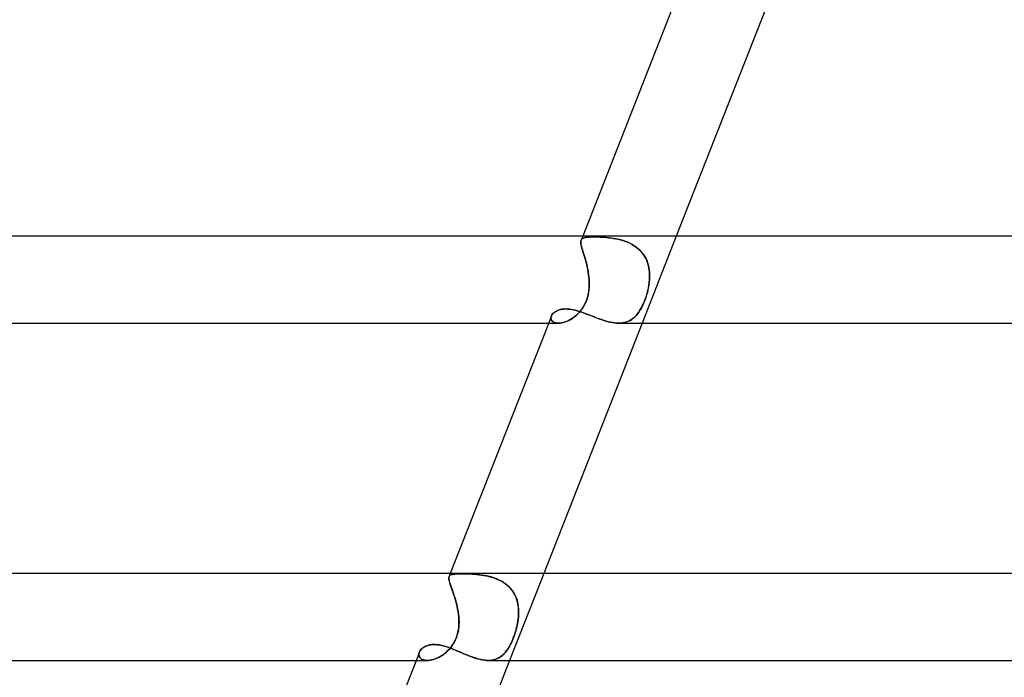
# Model space of a CAD drawing. Units: millimetres. Extents: x -485 to 485, y -2 to 310.
# Drawn here: x -257 to -212, y 185 to 215 of the extents above; entities that cross this region are included whole.
import ezdxf

# ---------------------------------------------------------------- set-up
doc = ezdxf.new("R2010")
doc.units = ezdxf.units.MM
doc.layers.add('HIDDEN', color=7, linetype='Continuous')
doc.layers.add('THICK', color=7, linetype='Continuous')

msp = doc.modelspace()

# ---------------------------------------------------------------- linework, layer by layer
at = {"layer": 'HIDDEN'}
for p, q in [((-231.134, 205.5), (-231.206, 205.316)), ((-226.836, 205.5), (-228.407, 201.5)), ((-231.221, 205.242), (-231.216, 205.283)), ((-231.22, 205.197), (-231.221, 205.242)), ((-231.216, 205.283), (-231.22, 205.243)), ((-231.22, 205.243), (-231.22, 205.197)), ((-231.215, 205.145), (-231.22, 205.197)), ((-231.22, 205.197), (-231.215, 205.146)), ((-231.216, 205.283), (-231.205, 205.318)), ((-231.205, 205.318), (-231.216, 205.283)), ((-231.215, 205.146), (-231.205, 205.088)), ((-231.205, 205.088), (-231.215, 205.145)), ((-231.205, 205.318), (-231.189, 205.348)), ((-231.189, 205.348), (-231.205, 205.318)), ((-231.19, 205.023), (-231.205, 205.088)), ((-231.205, 205.088), (-231.19, 205.024)), ((-231.189, 205.348), (-231.167, 205.373)), ((-231.167, 205.373), (-231.189, 205.348)), ((-231.167, 205.373), (-231.139, 205.395)), ((-231.139, 205.395), (-231.167, 205.373)), ((-231.139, 205.395), (-231.106, 205.413)), ((-231.106, 205.413), (-231.139, 205.395)), ((-231.106, 205.413), (-231.066, 205.427)), ((-231.066, 205.427), (-231.106, 205.413)), ((-231.066, 205.427), (-231.02, 205.439)), ((-231.019, 205.439), (-231.066, 205.427)), ((-231.02, 205.439), (-230.967, 205.449)), ((-230.967, 205.449), (-231.019, 205.439)), ((-230.967, 205.449), (-230.909, 205.456)), ((-230.909, 205.456), (-230.967, 205.449)), ((-230.909, 205.456), (-230.845, 205.461)), ((-230.844, 205.461), (-230.909, 205.456)), ((-230.845, 205.461), (-230.774, 205.464)), ((-230.774, 205.464), (-230.844, 205.461)), ((-230.774, 205.464), (-230.698, 205.467)), ((-230.697, 205.467), (-230.774, 205.464)), ((-230.698, 205.467), (-230.615, 205.467)), ((-230.615, 205.467), (-230.697, 205.467)), ((-230.531, 205.467), (-230.615, 205.467)), ((-230.615, 205.467), (-230.531, 205.467)), ((-230.441, 205.465), (-230.531, 205.467)), ((-230.531, 205.467), (-230.442, 205.465)), ((-230.442, 205.465), (-230.349, 205.461)), ((-230.348, 205.461), (-230.441, 205.465)), ((-230.349, 205.461), (-230.252, 205.456)), ((-230.251, 205.456), (-230.348, 205.461)), ((-230.252, 205.456), (-230.152, 205.45)), ((-230.15, 205.45), (-230.251, 205.456)), ((-230.152, 205.45), (-230.049, 205.441)), ((-230.047, 205.441), (-230.15, 205.45)), ((-230.049, 205.441), (-229.943, 205.43)), ((-229.941, 205.43), (-230.047, 205.441)), ((-229.943, 205.43), (-229.835, 205.417)), ((-229.833, 205.416), (-229.941, 205.43)), ((-229.835, 205.417), (-229.726, 205.4)), ((-229.724, 205.4), (-229.833, 205.416)), ((-229.726, 205.4), (-229.616, 205.381)), ((-229.613, 205.38), (-229.724, 205.4)), ((-229.616, 205.381), (-229.506, 205.357)), ((-229.503, 205.356), (-229.613, 205.38)), ((-229.506, 205.357), (-229.395, 205.33)), ((-229.392, 205.329), (-229.503, 205.356)), ((-229.395, 205.33), (-229.285, 205.298)), ((-229.281, 205.297), (-229.392, 205.329)), ((-229.285, 205.298), (-229.176, 205.261)), ((-229.173, 205.26), (-229.281, 205.297)), ((-229.176, 205.261), (-229.069, 205.219)), ((-229.066, 205.218), (-229.173, 205.26)), ((-229.069, 205.219), (-228.965, 205.172)), ((-228.962, 205.17), (-229.066, 205.218)), ((-228.965, 205.172), (-228.863, 205.119)), ((-228.861, 205.117), (-228.962, 205.17)), ((-228.863, 205.119), (-228.765, 205.06)), ((-228.763, 205.058), (-228.861, 205.117)), ((-228.765, 205.06), (-228.672, 204.995)), ((-228.669, 204.993), (-228.763, 205.058)), ((-231.19, 205.024), (-231.172, 204.954)), ((-231.172, 204.953), (-231.19, 205.023)), ((-231.172, 204.954), (-231.151, 204.878)), ((-231.15, 204.877), (-231.172, 204.953)), ((-231.151, 204.878), (-231.126, 204.795)), ((-231.126, 204.795), (-231.15, 204.877)), ((-231.099, 204.707), (-231.126, 204.795)), ((-231.126, 204.795), (-231.099, 204.707)), ((-231.07, 204.613), (-231.099, 204.707)), ((-231.099, 204.707), (-231.071, 204.614)), ((-231.071, 204.614), (-231.041, 204.516)), ((-231.041, 204.514), (-231.07, 204.613)), ((-228.672, 204.995), (-228.585, 204.925)), ((-228.582, 204.922), (-228.669, 204.993)), ((-228.585, 204.925), (-228.503, 204.849)), ((-228.5, 204.846), (-228.582, 204.922)), ((-228.503, 204.849), (-228.426, 204.766)), ((-228.425, 204.764), (-228.5, 204.846)), ((-228.426, 204.766), (-228.357, 204.679)), ((-228.356, 204.677), (-228.425, 204.764)), ((-228.357, 204.679), (-228.295, 204.587)), ((-228.294, 204.584), (-228.356, 204.677)), ((-231.041, 204.516), (-231.012, 204.413)), ((-231.011, 204.412), (-231.041, 204.514)), ((-231.012, 204.413), (-230.982, 204.307)), ((-230.982, 204.306), (-231.011, 204.412)), ((-230.982, 204.307), (-230.954, 204.197)), ((-230.954, 204.196), (-230.982, 204.306)), ((-230.954, 204.197), (-230.928, 204.085)), ((-230.928, 204.084), (-230.954, 204.196)), ((-228.295, 204.587), (-228.241, 204.49)), ((-228.239, 204.487), (-228.294, 204.584)), ((-228.241, 204.49), (-228.194, 204.39)), ((-228.193, 204.387), (-228.239, 204.487)), ((-228.194, 204.39), (-228.154, 204.286)), ((-228.153, 204.283), (-228.193, 204.387)), ((-228.154, 204.286), (-228.122, 204.178)), ((-228.121, 204.177), (-228.153, 204.283)), ((-228.122, 204.178), (-228.096, 204.069)), ((-228.096, 204.068), (-228.121, 204.177)), ((-230.928, 204.085), (-230.903, 203.971)), ((-230.903, 203.97), (-230.928, 204.084)), ((-230.903, 203.971), (-230.882, 203.855)), ((-230.882, 203.853), (-230.903, 203.97)), ((-230.882, 203.855), (-230.864, 203.738)), ((-230.863, 203.736), (-230.882, 203.853)), ((-230.864, 203.738), (-230.849, 203.62)), ((-230.849, 203.618), (-230.863, 203.736)), ((-228.096, 204.069), (-228.078, 203.958)), ((-228.078, 203.956), (-228.096, 204.068)), ((-228.078, 203.958), (-228.066, 203.845)), ((-228.066, 203.843), (-228.078, 203.956)), ((-228.066, 203.845), (-228.06, 203.731)), ((-228.06, 203.729), (-228.066, 203.843)), ((-228.06, 203.731), (-228.06, 203.616)), ((-228.06, 203.615), (-228.06, 203.729)), ((-230.849, 203.62), (-230.839, 203.5)), ((-230.839, 203.5), (-230.849, 203.618)), ((-230.833, 203.378), (-230.839, 203.5)), ((-230.839, 203.5), (-230.833, 203.384)), ((-230.837, 203.133), (-230.832, 203.255)), ((-230.832, 203.267), (-230.836, 203.149)), ((-230.833, 203.384), (-230.832, 203.267)), ((-230.832, 203.255), (-230.833, 203.378)), ((-228.115, 203.133), (-228.093, 203.255)), ((-228.091, 203.267), (-228.112, 203.149)), ((-228.093, 203.255), (-228.077, 203.378)), ((-228.076, 203.384), (-228.091, 203.267)), ((-228.077, 203.378), (-228.065, 203.5)), ((-228.065, 203.5), (-228.076, 203.384)), ((-228.06, 203.616), (-228.065, 203.5)), ((-228.065, 203.5), (-228.06, 203.615)), ((-230.885, 202.801), (-230.914, 202.689)), ((-230.895, 202.761), (-230.868, 202.885)), ((-230.863, 202.915), (-230.885, 202.801)), ((-230.868, 202.885), (-230.849, 203.009)), ((-230.847, 203.032), (-230.863, 202.915)), ((-230.849, 203.009), (-230.837, 203.133)), ((-230.836, 203.149), (-230.847, 203.032)), ((-228.197, 202.801), (-228.233, 202.689)), ((-228.21, 202.761), (-228.173, 202.885)), ((-228.165, 202.915), (-228.197, 202.801)), ((-228.173, 202.885), (-228.141, 203.009)), ((-228.136, 203.032), (-228.165, 202.915)), ((-228.141, 203.009), (-228.115, 203.133)), ((-228.112, 203.149), (-228.136, 203.032)), ((-231.039, 202.373), (-231.093, 202.274)), ((-231.084, 202.291), (-231.026, 202.399)), ((-230.991, 202.475), (-231.039, 202.373)), ((-231.026, 202.399), (-230.974, 202.515)), ((-230.95, 202.58), (-230.991, 202.475)), ((-230.974, 202.515), (-230.93, 202.638)), ((-230.914, 202.689), (-230.95, 202.58)), ((-230.93, 202.638), (-230.895, 202.761)), ((-228.358, 202.373), (-228.405, 202.274)), ((-228.396, 202.291), (-228.346, 202.399)), ((-228.313, 202.475), (-228.358, 202.373)), ((-228.346, 202.399), (-228.297, 202.515)), ((-228.272, 202.58), (-228.313, 202.475)), ((-228.297, 202.515), (-228.251, 202.638)), ((-228.233, 202.689), (-228.272, 202.58)), ((-228.251, 202.638), (-228.21, 202.761)), ((-232.554, 201.874), (-232.526, 201.916)), ((-232.526, 201.916), (-232.49, 201.955)), ((-232.49, 201.955), (-232.449, 201.993)), ((-232.449, 201.993), (-232.401, 202.028)), ((-232.401, 202.028), (-232.347, 202.06)), ((-232.347, 202.06), (-232.288, 202.088)), ((-232.288, 202.088), (-232.223, 202.111)), ((-232.223, 202.111), (-232.153, 202.13)), ((-232.153, 202.13), (-232.078, 202.144)), ((-232.078, 202.144), (-232, 202.152)), ((-232, 202.152), (-231.917, 202.155)), ((-231.917, 202.155), (-231.828, 202.152)), ((-231.828, 202.152), (-231.736, 202.143)), ((-231.736, 202.143), (-231.641, 202.129)), ((-231.641, 202.129), (-231.543, 202.109)), ((-231.543, 202.109), (-231.443, 202.085)), ((-231.443, 202.085), (-231.34, 202.055)), ((-231.438, 201.858), (-231.36, 201.931)), ((-231.353, 201.938), (-231.426, 201.869)), ((-231.36, 201.931), (-231.286, 202.01)), ((-231.283, 202.013), (-231.353, 201.938)), ((-231.34, 202.055), (-231.236, 202.022)), ((-231.286, 202.01), (-231.214, 202.096)), ((-231.216, 202.094), (-231.283, 202.013)), ((-231.236, 202.022), (-231.129, 201.986)), ((-231.152, 202.181), (-231.216, 202.094)), ((-231.214, 202.096), (-231.147, 202.19)), ((-231.093, 202.274), (-231.152, 202.181)), ((-231.147, 202.19), (-231.084, 202.291)), ((-231.129, 201.986), (-231.021, 201.947)), ((-231.021, 201.947), (-230.911, 201.905)), ((-230.911, 201.905), (-230.8, 201.862)), ((-228.679, 201.858), (-228.618, 201.931)), ((-228.613, 201.938), (-228.67, 201.869)), ((-228.618, 201.931), (-228.56, 202.01)), ((-228.558, 202.013), (-228.613, 201.938)), ((-228.56, 202.01), (-228.504, 202.096)), ((-228.505, 202.094), (-228.558, 202.013)), ((-228.454, 202.181), (-228.505, 202.094)), ((-228.504, 202.096), (-228.449, 202.19)), ((-228.405, 202.274), (-228.454, 202.181)), ((-228.449, 202.19), (-228.396, 202.291)), ((-232.705, 201.5), (-232.254, 201.5)), ((-232.594, 201.749), (-232.588, 201.79)), ((-232.589, 201.786), (-232.594, 201.742)), ((-232.593, 201.709), (-232.594, 201.749)), ((-232.594, 201.742), (-232.591, 201.698)), ((-232.584, 201.67), (-232.593, 201.709)), ((-232.591, 201.698), (-232.579, 201.657)), ((-232.575, 201.831), (-232.589, 201.786)), ((-232.588, 201.79), (-232.575, 201.831)), ((-232.567, 201.634), (-232.584, 201.67)), ((-232.579, 201.657), (-232.557, 201.619)), ((-232.575, 201.831), (-232.554, 201.874)), ((-232.543, 201.601), (-232.567, 201.634)), ((-232.557, 201.619), (-232.527, 201.585)), ((-232.511, 201.572), (-232.543, 201.601)), ((-232.527, 201.585), (-232.488, 201.556)), ((-232.473, 201.547), (-232.511, 201.572)), ((-232.488, 201.556), (-232.44, 201.532)), ((-232.427, 201.527), (-232.473, 201.547)), ((-232.44, 201.532), (-232.384, 201.514)), ((-232.374, 201.512), (-232.427, 201.527)), ((-232.384, 201.514), (-232.322, 201.504)), ((-232.315, 201.503), (-232.374, 201.512)), ((-232.322, 201.504), (-232.253, 201.5)), ((-232.252, 201.5), (-232.315, 201.503)), ((-232.253, 201.5), (-232.18, 201.504)), ((-232.186, 201.503), (-232.252, 201.5)), ((-232.115, 201.513), (-232.186, 201.503)), ((-232.18, 201.504), (-232.103, 201.515)), ((-232.042, 201.528), (-232.115, 201.513)), ((-232.103, 201.515), (-232.023, 201.533)), ((-231.966, 201.55), (-232.042, 201.528)), ((-232.023, 201.533), (-231.94, 201.559)), ((-231.888, 201.578), (-231.966, 201.55)), ((-231.94, 201.559), (-231.856, 201.592)), ((-231.81, 201.612), (-231.888, 201.578)), ((-231.856, 201.592), (-231.77, 201.632)), ((-231.732, 201.652), (-231.81, 201.612)), ((-231.77, 201.632), (-231.685, 201.678)), ((-231.654, 201.697), (-231.732, 201.652)), ((-231.685, 201.678), (-231.601, 201.732)), ((-231.577, 201.749), (-231.654, 201.697)), ((-231.601, 201.732), (-231.518, 201.792)), ((-231.501, 201.806), (-231.577, 201.749)), ((-231.518, 201.792), (-231.438, 201.858)), ((-231.426, 201.869), (-231.501, 201.806)), ((-230.8, 201.862), (-230.688, 201.818)), ((-230.688, 201.818), (-230.575, 201.774)), ((-230.575, 201.774), (-230.461, 201.731)), ((-230.461, 201.731), (-230.347, 201.689)), ((-230.347, 201.689), (-230.233, 201.65)), ((-230.233, 201.65), (-230.12, 201.613)), ((-230.12, 201.613), (-230.008, 201.581)), ((-230.008, 201.581), (-229.896, 201.553)), ((-229.896, 201.553), (-229.786, 201.53)), ((-229.786, 201.53), (-229.68, 201.514)), ((-229.68, 201.514), (-229.576, 201.503)), ((-229.576, 201.503), (-229.476, 201.5)), ((-229.476, 201.5), (-229.379, 201.504)), ((-229.386, 201.503), (-229.475, 201.5)), ((-229.3, 201.513), (-229.386, 201.503)), ((-229.379, 201.504), (-229.285, 201.515)), ((-229.217, 201.528), (-229.3, 201.513)), ((-229.285, 201.515), (-229.196, 201.533)), ((-229.137, 201.55), (-229.217, 201.528)), ((-229.196, 201.533), (-229.112, 201.559)), ((-229.061, 201.578), (-229.137, 201.55)), ((-229.112, 201.559), (-229.03, 201.592)), ((-228.989, 201.612), (-229.061, 201.578)), ((-229.03, 201.592), (-228.953, 201.632)), ((-228.919, 201.652), (-228.989, 201.612)), ((-228.953, 201.632), (-228.879, 201.678)), ((-228.853, 201.697), (-228.919, 201.652)), ((-228.879, 201.678), (-228.809, 201.732)), ((-228.789, 201.749), (-228.853, 201.697)), ((-228.809, 201.732), (-228.743, 201.792)), ((-228.729, 201.806), (-228.789, 201.749)), ((-228.743, 201.792), (-228.679, 201.858)), ((-228.67, 201.869), (-228.729, 201.806)), ((-237.288, 189.824), (-237.292, 189.786)), ((-237.292, 189.784), (-237.288, 189.822)), ((-237.292, 189.786), (-237.289, 189.742)), ((-237.289, 189.739), (-237.292, 189.784)), ((-237.289, 189.742), (-237.282, 189.692)), ((-237.281, 189.688), (-237.289, 189.739)), ((-237.288, 189.822), (-237.279, 189.856)), ((-237.279, 189.856), (-237.288, 189.824)), ((-237.282, 189.692), (-237.269, 189.636)), ((-237.267, 189.631), (-237.281, 189.688)), ((-237.223, 190), (-237.28, 189.854)), ((-237.279, 189.856), (-237.263, 189.885)), ((-237.262, 189.885), (-237.279, 189.856)), ((-237.263, 189.885), (-237.24, 189.909)), ((-237.239, 189.91), (-237.262, 189.885)), ((-237.24, 189.909), (-237.209, 189.928)), ((-237.208, 189.929), (-237.239, 189.91)), ((-237.209, 189.928), (-237.172, 189.944)), ((-237.17, 189.945), (-237.208, 189.929)), ((-237.172, 189.944), (-237.127, 189.956)), ((-237.124, 189.957), (-237.17, 189.945)), ((-237.127, 189.956), (-237.074, 189.966)), ((-237.071, 189.966), (-237.124, 189.957)), ((-237.074, 189.966), (-237.014, 189.973)), ((-237.011, 189.973), (-237.071, 189.966)), ((-237.014, 189.973), (-236.946, 189.978)), ((-236.943, 189.978), (-237.011, 189.973)), ((-236.946, 189.978), (-236.871, 189.981)), ((-236.868, 189.981), (-236.943, 189.978)), ((-236.871, 189.981), (-236.788, 189.983)), ((-236.786, 189.983), (-236.868, 189.981)), ((-236.788, 189.983), (-236.698, 189.983)), ((-236.698, 189.983), (-236.786, 189.983)), ((-236.609, 189.983), (-236.698, 189.983)), ((-236.698, 189.983), (-236.614, 189.983)), ((-236.614, 189.983), (-236.524, 189.981)), ((-236.516, 189.981), (-236.609, 189.983)), ((-236.524, 189.981), (-236.429, 189.979)), ((-236.418, 189.978), (-236.516, 189.981)), ((-236.429, 189.979), (-236.331, 189.975)), ((-236.316, 189.974), (-236.418, 189.978)), ((-236.331, 189.975), (-236.229, 189.97)), ((-236.211, 189.969), (-236.316, 189.974)), ((-236.229, 189.97), (-236.123, 189.963)), ((-236.103, 189.961), (-236.211, 189.969)), ((-236.123, 189.963), (-236.015, 189.953)), ((-235.992, 189.951), (-236.103, 189.961)), ((-236.015, 189.953), (-235.904, 189.942)), ((-235.88, 189.939), (-235.992, 189.951)), ((-235.904, 189.942), (-235.792, 189.927)), ((-235.766, 189.923), (-235.88, 189.939)), ((-235.792, 189.927), (-235.679, 189.91)), ((-235.651, 189.905), (-235.766, 189.923)), ((-235.679, 189.91), (-235.565, 189.888)), ((-235.536, 189.882), (-235.651, 189.905)), ((-235.565, 189.888), (-235.451, 189.863)), ((-235.421, 189.855), (-235.536, 189.882)), ((-235.451, 189.863), (-235.338, 189.833)), ((-235.306, 189.823), (-235.421, 189.855)), ((-235.338, 189.833), (-235.226, 189.798)), ((-235.194, 189.787), (-235.306, 189.823)), ((-235.226, 189.798), (-235.115, 189.757)), ((-235.084, 189.745), (-235.194, 189.787)), ((-235.115, 189.757), (-235.006, 189.711)), ((-234.976, 189.697), (-235.084, 189.745)), ((-235.006, 189.711), (-234.901, 189.659)), ((-234.872, 189.643), (-234.976, 189.697)), ((-234.901, 189.659), (-234.8, 189.601)), ((-232.925, 190), (-234.496, 186)), ((-237.269, 189.636), (-237.251, 189.573)), ((-237.249, 189.566), (-237.267, 189.631)), ((-237.251, 189.573), (-237.229, 189.503)), ((-237.227, 189.495), (-237.249, 189.566)), ((-237.229, 189.503), (-237.204, 189.426)), ((-237.201, 189.417), (-237.227, 189.495)), ((-237.204, 189.426), (-237.175, 189.342)), ((-237.171, 189.333), (-237.201, 189.417)), ((-237.175, 189.342), (-237.143, 189.253)), ((-237.14, 189.243), (-237.171, 189.333)), ((-237.143, 189.253), (-237.11, 189.157)), ((-237.106, 189.146), (-237.14, 189.243)), ((-234.772, 189.583), (-234.872, 189.643)), ((-234.8, 189.601), (-234.704, 189.536)), ((-234.677, 189.517), (-234.772, 189.583)), ((-234.704, 189.536), (-234.613, 189.466)), ((-234.588, 189.445), (-234.677, 189.517)), ((-234.613, 189.466), (-234.528, 189.388)), ((-234.506, 189.367), (-234.588, 189.445)), ((-234.528, 189.388), (-234.449, 189.305)), ((-234.43, 189.283), (-234.506, 189.367)), ((-234.449, 189.305), (-234.378, 189.216)), ((-234.362, 189.194), (-234.43, 189.283)), ((-234.378, 189.216), (-234.314, 189.122)), ((-237.11, 189.157), (-237.075, 189.056)), ((-237.072, 189.045), (-237.106, 189.146)), ((-237.075, 189.056), (-237.041, 188.951)), ((-237.037, 188.939), (-237.072, 189.045)), ((-237.041, 188.951), (-237.006, 188.84)), ((-237.003, 188.83), (-237.037, 188.939)), ((-237.006, 188.84), (-236.973, 188.726)), ((-236.97, 188.717), (-237.003, 188.83)), ((-234.3, 189.099), (-234.362, 189.194)), ((-234.314, 189.122), (-234.259, 189.023)), ((-234.247, 189.001), (-234.3, 189.099)), ((-234.259, 189.023), (-234.21, 188.919)), ((-234.202, 188.899), (-234.247, 189.001)), ((-234.21, 188.919), (-234.17, 188.812)), ((-234.164, 188.793), (-234.202, 188.899)), ((-234.17, 188.812), (-234.138, 188.702)), ((-234.134, 188.685), (-234.164, 188.793)), ((-236.973, 188.726), (-236.942, 188.61)), ((-236.939, 188.601), (-236.97, 188.717)), ((-236.942, 188.61), (-236.913, 188.491)), ((-236.911, 188.483), (-236.939, 188.601)), ((-236.913, 188.491), (-236.887, 188.37)), ((-236.886, 188.364), (-236.911, 188.483)), ((-236.887, 188.37), (-236.865, 188.247)), ((-236.864, 188.243), (-236.886, 188.364)), ((-234.138, 188.702), (-234.114, 188.589)), ((-234.111, 188.574), (-234.134, 188.685)), ((-234.114, 188.589), (-234.096, 188.474)), ((-234.095, 188.461), (-234.111, 188.574)), ((-234.096, 188.474), (-234.086, 188.357)), ((-234.085, 188.347), (-234.095, 188.461)), ((-234.086, 188.357), (-234.082, 188.239)), ((-234.082, 188.232), (-234.085, 188.347)), ((-236.865, 188.247), (-236.847, 188.124)), ((-236.847, 188.122), (-236.864, 188.243)), ((-236.847, 188.124), (-236.834, 188)), ((-236.834, 188), (-236.847, 188.122)), ((-236.827, 187.903), (-236.834, 188)), ((-236.834, 188), (-236.826, 187.888)), ((-236.824, 187.805), (-236.827, 187.903)), ((-236.826, 187.888), (-236.823, 187.775)), ((-234.104, 187.888), (-234.12, 187.775)), ((-234.115, 187.805), (-234.102, 187.903)), ((-234.091, 188), (-234.104, 187.888)), ((-234.102, 187.903), (-234.092, 188)), ((-234.092, 188), (-234.084, 188.116)), ((-234.084, 188.119), (-234.091, 188)), ((-234.082, 188.239), (-234.084, 188.119)), ((-234.084, 188.116), (-234.082, 188.232)), ((-236.87, 187.311), (-236.851, 187.41)), ((-236.846, 187.442), (-236.865, 187.334)), ((-236.851, 187.41), (-236.837, 187.509)), ((-236.833, 187.552), (-236.846, 187.442)), ((-236.837, 187.509), (-236.828, 187.608)), ((-236.825, 187.663), (-236.833, 187.552)), ((-236.828, 187.608), (-236.824, 187.707)), ((-236.823, 187.775), (-236.825, 187.663)), ((-236.824, 187.707), (-236.824, 187.805)), ((-234.23, 187.311), (-234.201, 187.41)), ((-234.192, 187.442), (-234.222, 187.334)), ((-234.201, 187.41), (-234.175, 187.509)), ((-234.165, 187.552), (-234.192, 187.442)), ((-234.175, 187.509), (-234.152, 187.608)), ((-234.14, 187.663), (-234.165, 187.552)), ((-234.152, 187.608), (-234.132, 187.707)), ((-234.12, 187.775), (-234.14, 187.663)), ((-234.132, 187.707), (-234.115, 187.805)), ((-236.956, 187.024), (-236.999, 186.925)), ((-236.998, 186.927), (-236.958, 187.019)), ((-236.958, 187.019), (-236.923, 187.114)), ((-236.92, 187.125), (-236.956, 187.024)), ((-236.923, 187.114), (-236.894, 187.212)), ((-236.889, 187.229), (-236.92, 187.125)), ((-236.894, 187.212), (-236.87, 187.311)), ((-236.865, 187.334), (-236.889, 187.229)), ((-234.329, 187.024), (-234.37, 186.925)), ((-234.369, 186.927), (-234.331, 187.019)), ((-234.331, 187.019), (-234.295, 187.114)), ((-234.291, 187.125), (-234.329, 187.024)), ((-234.295, 187.114), (-234.261, 187.212)), ((-234.255, 187.229), (-234.291, 187.125)), ((-234.261, 187.212), (-234.23, 187.311)), ((-234.222, 187.334), (-234.255, 187.229)), ((-238.593, 186.474), (-238.56, 186.513)), ((-238.56, 186.513), (-238.523, 186.551)), ((-238.523, 186.551), (-238.48, 186.586)), ((-238.48, 186.586), (-238.432, 186.618)), ((-238.432, 186.618), (-238.379, 186.647)), ((-238.379, 186.647), (-238.322, 186.672)), ((-238.322, 186.672), (-238.261, 186.693)), ((-238.261, 186.693), (-238.195, 186.71)), ((-238.195, 186.71), (-238.125, 186.723)), ((-238.125, 186.723), (-238.052, 186.73)), ((-238.052, 186.73), (-237.975, 186.733)), ((-237.975, 186.733), (-237.898, 186.731)), ((-237.898, 186.731), (-237.819, 186.724)), ((-237.819, 186.724), (-237.737, 186.712)), ((-237.737, 186.712), (-237.653, 186.696)), ((-237.653, 186.696), (-237.567, 186.675)), ((-237.567, 186.675), (-237.479, 186.651)), ((-237.479, 186.651), (-237.389, 186.623)), ((-237.389, 186.623), (-237.298, 186.592)), ((-237.28, 186.505), (-237.345, 186.437)), ((-237.33, 186.452), (-237.265, 186.521)), ((-237.298, 186.592), (-237.206, 186.558)), ((-237.217, 186.579), (-237.28, 186.505)), ((-237.265, 186.521), (-237.203, 186.595)), ((-237.156, 186.657), (-237.217, 186.579)), ((-237.206, 186.558), (-237.112, 186.522)), ((-237.203, 186.595), (-237.145, 186.673)), ((-237.1, 186.741), (-237.156, 186.657)), ((-237.145, 186.673), (-237.092, 186.754)), ((-237.112, 186.522), (-237.017, 186.483)), ((-237.047, 186.831), (-237.1, 186.741)), ((-237.092, 186.754), (-237.043, 186.839)), ((-236.999, 186.925), (-237.047, 186.831)), ((-237.043, 186.839), (-236.998, 186.927)), ((-234.595, 186.505), (-234.643, 186.437)), ((-234.633, 186.452), (-234.584, 186.521)), ((-234.548, 186.579), (-234.595, 186.505)), ((-234.584, 186.521), (-234.538, 186.595)), ((-234.501, 186.657), (-234.548, 186.579)), ((-234.538, 186.595), (-234.493, 186.673)), ((-234.456, 186.741), (-234.501, 186.657)), ((-234.493, 186.673), (-234.45, 186.754)), ((-234.413, 186.831), (-234.456, 186.741)), ((-234.45, 186.754), (-234.408, 186.839)), ((-234.37, 186.925), (-234.413, 186.831)), ((-234.408, 186.839), (-234.369, 186.927)), ((-238.665, 186.268), (-238.663, 186.309)), ((-238.66, 186.228), (-238.665, 186.268)), ((-238.663, 186.303), (-238.664, 186.259)), ((-238.664, 186.259), (-238.658, 186.217)), ((-238.663, 186.309), (-238.654, 186.35)), ((-238.655, 186.347), (-238.663, 186.303)), ((-238.649, 186.19), (-238.66, 186.228)), ((-238.658, 186.217), (-238.644, 186.177)), ((-238.64, 186.392), (-238.655, 186.347)), ((-238.654, 186.35), (-238.64, 186.392)), ((-238.632, 186.154), (-238.649, 186.19)), ((-238.644, 186.177), (-238.622, 186.139)), ((-238.64, 186.392), (-238.619, 186.433)), ((-238.608, 186.12), (-238.632, 186.154)), ((-238.622, 186.139), (-238.593, 186.105)), ((-238.619, 186.433), (-238.593, 186.474)), ((-238.577, 186.09), (-238.608, 186.12)), ((-238.593, 186.105), (-238.557, 186.074)), ((-238.54, 186.064), (-238.577, 186.09)), ((-238.557, 186.074), (-238.513, 186.048)), ((-238.498, 186.041), (-238.54, 186.064)), ((-238.513, 186.048), (-238.462, 186.027)), ((-238.45, 186.024), (-238.498, 186.041)), ((-237.998, 186.043), (-238.071, 186.024)), ((-238.067, 186.025), (-237.994, 186.044)), ((-237.924, 186.067), (-237.998, 186.043)), ((-237.994, 186.044), (-237.919, 186.069)), ((-237.849, 186.097), (-237.924, 186.067)), ((-237.919, 186.069), (-237.843, 186.099)), ((-237.774, 186.131), (-237.849, 186.097)), ((-237.843, 186.099), (-237.767, 186.135)), ((-237.7, 186.17), (-237.774, 186.131)), ((-237.767, 186.135), (-237.691, 186.175)), ((-237.626, 186.214), (-237.7, 186.17)), ((-237.691, 186.175), (-237.615, 186.221)), ((-237.553, 186.263), (-237.626, 186.214)), ((-237.615, 186.221), (-237.541, 186.272)), ((-237.482, 186.317), (-237.553, 186.263)), ((-237.541, 186.272), (-237.469, 186.327)), ((-237.412, 186.375), (-237.482, 186.317)), ((-237.469, 186.327), (-237.398, 186.387)), ((-237.345, 186.437), (-237.412, 186.375)), ((-237.398, 186.387), (-237.33, 186.452)), ((-237.017, 186.483), (-236.921, 186.443)), ((-236.921, 186.443), (-236.823, 186.402)), ((-236.823, 186.402), (-236.726, 186.36)), ((-236.726, 186.36), (-236.627, 186.318)), ((-236.627, 186.318), (-236.528, 186.277)), ((-236.528, 186.277), (-236.428, 186.236)), ((-236.428, 186.236), (-236.328, 186.197)), ((-236.328, 186.197), (-236.228, 186.16)), ((-236.228, 186.16), (-236.129, 186.125)), ((-236.129, 186.125), (-236.031, 186.094)), ((-236.031, 186.094), (-235.933, 186.067)), ((-235.933, 186.067), (-235.837, 186.043)), ((-235.837, 186.043), (-235.742, 186.025)), ((-235.171, 186.043), (-235.243, 186.024)), ((-235.239, 186.025), (-235.166, 186.044)), ((-235.102, 186.067), (-235.171, 186.043)), ((-235.166, 186.044), (-235.097, 186.069)), ((-235.036, 186.097), (-235.102, 186.067)), ((-235.097, 186.069), (-235.03, 186.099)), ((-234.972, 186.131), (-235.036, 186.097)), ((-235.03, 186.099), (-234.966, 186.135)), ((-234.912, 186.17), (-234.972, 186.131)), ((-234.966, 186.135), (-234.905, 186.175)), ((-234.854, 186.214), (-234.912, 186.17)), ((-234.905, 186.175), (-234.846, 186.221)), ((-234.798, 186.263), (-234.854, 186.214)), ((-234.846, 186.221), (-234.789, 186.272)), ((-234.745, 186.317), (-234.798, 186.263)), ((-234.789, 186.272), (-234.735, 186.327)), ((-234.693, 186.375), (-234.745, 186.317)), ((-234.735, 186.327), (-234.683, 186.387)), ((-234.643, 186.437), (-234.693, 186.375)), ((-234.683, 186.387), (-234.633, 186.452)), ((-238.794, 186), (-238.276, 186)), ((-238.462, 186.027), (-238.405, 186.012)), ((-238.396, 186.01), (-238.45, 186.024)), ((-238.405, 186.012), (-238.342, 186.003)), ((-238.337, 186.003), (-238.396, 186.01)), ((-238.342, 186.003), (-238.274, 186)), ((-238.274, 186), (-238.337, 186.003)), ((-238.274, 186), (-238.208, 186.003)), ((-238.209, 186.003), (-238.274, 186)), ((-238.141, 186.011), (-238.209, 186.003)), ((-238.208, 186.003), (-238.139, 186.011)), ((-238.071, 186.024), (-238.141, 186.011)), ((-238.139, 186.011), (-238.067, 186.025)), ((-235.742, 186.025), (-235.65, 186.011)), ((-235.65, 186.011), (-235.561, 186.003)), ((-235.561, 186.003), (-235.474, 186)), ((-235.394, 186.003), (-235.475, 186)), ((-235.474, 186), (-235.393, 186.003)), ((-235.317, 186.011), (-235.394, 186.003)), ((-235.393, 186.003), (-235.315, 186.011)), ((-235.243, 186.024), (-235.317, 186.011)), ((-235.315, 186.011), (-235.239, 186.025))]:
    msp.add_line(p, q, dxfattribs=at)
at = {"layer": 'THICK'}
for p, q in [((-226.507, 217.277), (-231.134, 205.5)), ((-222.318, 217), (-226.836, 205.5)), ((326.5, 205.5), (-326.5, 205.5)), ((-232.551, 201.878), (-232.575, 201.831)), ((-232.52, 201.923), (-232.551, 201.878)), ((-232.48, 201.966), (-232.52, 201.923)), ((-232.432, 202.007), (-232.48, 201.966)), ((-232.377, 202.043), (-232.432, 202.007)), ((-232.315, 202.076), (-232.377, 202.043)), ((-232.247, 202.103), (-232.315, 202.076)), ((-232.172, 202.125), (-232.247, 202.103)), ((-232.092, 202.141), (-232.172, 202.125)), ((-232.007, 202.151), (-232.092, 202.141)), ((-231.917, 202.155), (-232.007, 202.151)), ((-231.835, 202.152), (-231.917, 202.155)), ((-231.75, 202.145), (-231.835, 202.152)), ((-231.663, 202.132), (-231.75, 202.145)), ((-231.574, 202.116), (-231.663, 202.132)), ((-231.482, 202.094), (-231.574, 202.116)), ((-231.388, 202.069), (-231.482, 202.094)), ((-231.292, 202.041), (-231.388, 202.069)), ((-231.195, 202.009), (-231.292, 202.041)), ((-231.097, 201.974), (-231.195, 202.009)), ((-230.997, 201.938), (-231.097, 201.974)), ((-230.895, 201.899), (-230.997, 201.938)), ((-230.793, 201.859), (-230.895, 201.899)), ((-326.494, 201.5), (-232.705, 201.5)), ((-232.576, 201.829), (-237.223, 190)), ((-228.407, 201.5), (-232.925, 190)), ((-230.69, 201.819), (-230.793, 201.859)), ((-230.586, 201.779), (-230.69, 201.819)), ((-230.482, 201.739), (-230.586, 201.779)), ((-230.377, 201.7), (-230.482, 201.739)), ((-230.272, 201.663), (-230.377, 201.7)), ((-230.167, 201.628), (-230.272, 201.663)), ((-230.064, 201.597), (-230.167, 201.628)), ((-229.961, 201.569), (-230.064, 201.597)), ((-229.86, 201.545), (-229.961, 201.569)), ((-229.76, 201.525), (-229.86, 201.545)), ((-229.662, 201.511), (-229.76, 201.525)), ((-229.567, 201.503), (-229.662, 201.511)), ((-229.475, 201.5), (-229.567, 201.503)), ((-229.478, 201.5), (-1.963, 201.5)), ((335, 190), (-335, 190)), ((-238.559, 186.515), (-238.592, 186.475)), ((-238.521, 186.552), (-238.559, 186.515)), ((-238.478, 186.587), (-238.521, 186.552)), ((-238.43, 186.619), (-238.478, 186.587)), ((-238.377, 186.648), (-238.43, 186.619)), ((-238.319, 186.673), (-238.377, 186.648)), ((-238.258, 186.694), (-238.319, 186.673)), ((-238.192, 186.711), (-238.258, 186.694)), ((-238.123, 186.723), (-238.192, 186.711)), ((-238.05, 186.73), (-238.123, 186.723)), ((-237.975, 186.733), (-238.05, 186.73)), ((-237.898, 186.731), (-237.975, 186.733)), ((-237.82, 186.724), (-237.898, 186.731)), ((-237.739, 186.712), (-237.82, 186.724)), ((-237.657, 186.697), (-237.739, 186.712)), ((-237.572, 186.677), (-237.657, 186.697)), ((-237.487, 186.654), (-237.572, 186.677)), ((-237.4, 186.627), (-237.487, 186.654)), ((-237.311, 186.597), (-237.4, 186.627)), ((-237.221, 186.564), (-237.311, 186.597)), ((-237.131, 186.529), (-237.221, 186.564)), ((-237.039, 186.492), (-237.131, 186.529)), ((-236.946, 186.454), (-237.039, 186.492)), ((-238.643, 186.384), (-243.311, 174.5)), ((-238.619, 186.434), (-238.64, 186.392)), ((-238.592, 186.475), (-238.619, 186.434)), ((-236.853, 186.414), (-236.946, 186.454)), ((-236.758, 186.374), (-236.853, 186.414)), ((-236.663, 186.334), (-236.758, 186.374)), ((-236.568, 186.294), (-236.663, 186.334)), ((-236.473, 186.254), (-236.568, 186.294)), ((-236.378, 186.216), (-236.473, 186.254)), ((-236.283, 186.18), (-236.378, 186.216)), ((-236.187, 186.145), (-236.283, 186.18)), ((-236.092, 186.114), (-236.187, 186.145)), ((-235.999, 186.085), (-236.092, 186.114)), ((-235.907, 186.06), (-235.999, 186.085)), ((-235.817, 186.039), (-235.907, 186.06)), ((-235.728, 186.022), (-235.817, 186.039)), ((-334.994, 186), (-238.794, 186)), ((-234.496, 186), (-239.014, 174.5)), ((-235.641, 186.01), (-235.728, 186.022)), ((-235.557, 186.002), (-235.641, 186.01)), ((-235.475, 186), (-235.557, 186.002)), ((-235.477, 186), (-1.979, 186))]:
    msp.add_line(p, q, dxfattribs=at)

doc.saveas('drawing.dxf')
